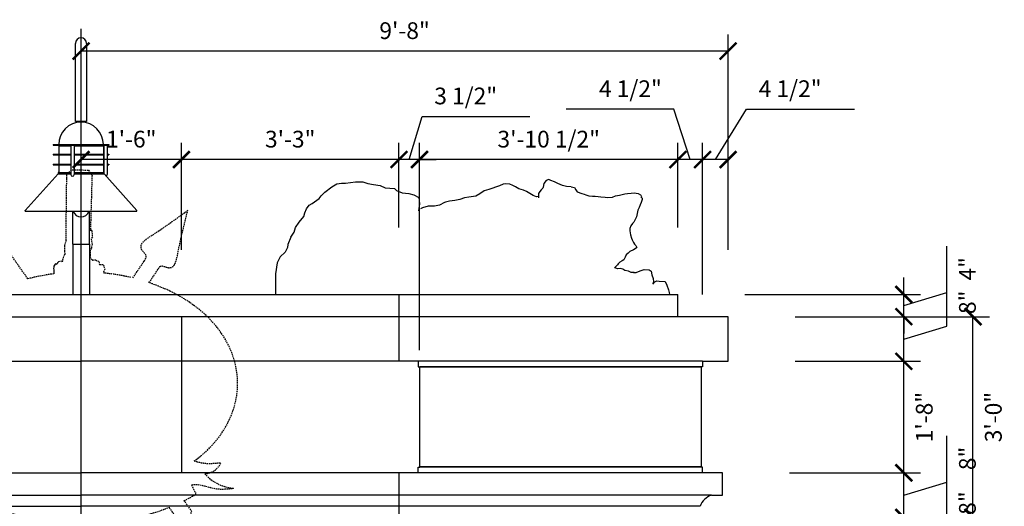
# Model space of a CAD drawing. Extents: x -1985 to 1319, y -194 to 1200.
# Drawn here: x -1201 to -1025, y -34 to 53 of the extents above; entities that cross this region are included whole.
import ezdxf

# ---------------------------------------------------------------- set-up
doc = ezdxf.new("R2010")
doc.units = 0
doc.header["$MEASUREMENT"] = 0
doc.linetypes.add('HIDDEN', pattern=[0.375, 0.25, -0.125])
doc.layers.get('0').update_dxf_attribs({"linetype": 'CONTINUOUS'})
doc.layers.get('DEFPOINTS').update_dxf_attribs({"linetype": 'CONTINUOUS'})
for name, color, linetype in [('Lighting', 1, 'CONTINUOUS'), ('OBJECT', 7, 'CONTINUOUS'), ('Signage', 1, 'CONTINUOUS')]:
    doc.layers.add(name, color=color, linetype=linetype)
doc.dimstyles.new('A_DIM1-2', dxfattribs={"dimscale": 24, "dimtxt": 0.125, "dimasz": 0.125, "dimexe": 0.125, "dimexo": 0.5, "dimgap": 0.09, "dimtad": 2, "dimdec": 1, "dimzin": 3, "dimdsep": 46, "dimlunit": 4, "dimtxsty": 'Standard', "dimblk": 'ARCHTICK', "dimcen": 0.09, "dimclrd": 3, "dimclre": 3, "dimclrt": 2, "dimadec": 0, "dimazin": 0, "dimtfac": 1, "dimtdec": 1, "dimtofl": 0, "dimtmove": 1, "dimatfit": 2, "dimldrblk": 'ARCHTICK', "dimfxl": 0, "dimfrac": 2, "dimtolj": 1, "dimtzin": 0, "dimarcsym": 0})

# ---------------------------------------------------------------- blocks, each defined once
blk = doc.blocks.new('_ARCHTICK')
at = {"color": 0, "linetype": 'ByBlock', "const_width": 0.15}
blk.add_lwpolyline([(-0.5, -0.5), (0.5, 0.5)], dxfattribs=at)
blk = doc.blocks.new('*D12')
at = {"color": 3, "linetype": 'ByBlock'}
for p, q in [((-822.7, -54.63), (-822.7, -28.81)), ((-856.94, -44.29), (-827.44, -44.29)), ((-830.44, -69.62), (-830.44, -44.29)), ((-830.44, -56.95), (-822.7, -54.63)), ((-856.94, -69.62), (-827.44, -69.62))]:
    blk.add_line(p, q, dxfattribs=at)
at = {"layer": 'DEFPOINTS', "color": 0, "linetype": 'ByBlock'}
for p in [(-868.94, -44.29), (-830.44, -44.29), (-868.94, -69.62)]:
    blk.add_point(p, dxfattribs=at)
at = {"color": 3, "linetype": 'ByBlock', "xscale": 3, "yscale": 3, "zscale": 3}
for p, rotation in [((-830.44, -44.29), 90), ((-830.44, -69.62), 270)]:
    blk.add_blockref('_ARCHTICK', p, dxfattribs=dict(at, rotation=rotation))
at = {"color": 2, "linetype": 'ByBlock', "insert": (-819.04, -52.47), "char_height": 3, "attachment_point": 4, "rotation": 90}
blk.add_mtext('\\A1;2\'-1 1/2"', dxfattribs=at)
blk = doc.blocks.new('*D21')
at = {"color": 3, "linetype": 'ByBlock'}
for p, q in [((-917.26, -6.29), (-917.26, 30.89)), ((-870.94, 15.71), (-870.94, 30.89)), ((-870.94, 27.89), (-917.26, 27.89))]:
    blk.add_line(p, q, dxfattribs=at)
at = {"layer": 'DEFPOINTS', "color": 0, "linetype": 'ByBlock'}
for p in [(-917.26, 27.89), (-870.94, 3.71), (-917.26, -18.29)]:
    blk.add_point(p, dxfattribs=at)
at = {"color": 3, "linetype": 'ByBlock', "xscale": 3, "yscale": 3, "zscale": 3, "rotation": 180}
blk.add_blockref('_ARCHTICK', (-917.26, 27.89), dxfattribs=at)
at = {"color": 3, "linetype": 'ByBlock', "xscale": 3, "yscale": 3, "zscale": 3}
blk.add_blockref('_ARCHTICK', (-870.94, 27.89), dxfattribs=at)
at = {"color": 2, "linetype": 'ByBlock', "insert": (-894.1, 31.55), "char_height": 3, "attachment_point": 5}
blk.add_mtext('\\A1;3\'-10 1/2"', dxfattribs=at)
blk = doc.blocks.new('*D22')
at = {"color": 3, "linetype": 'ByBlock'}
for p, q in [((-871.66, 36.93), (-890.98, 36.93)), ((-868.72, 27.89), (-871.66, 36.93)), ((-870.94, 15.71), (-870.94, 30.89)), ((-866.51, 3.71), (-866.51, 30.89)), ((-866.51, 27.89), (-870.94, 27.89))]:
    blk.add_line(p, q, dxfattribs=at)
at = {"layer": 'DEFPOINTS', "color": 0, "linetype": 'ByBlock'}
for p in [(-870.94, 27.89), (-870.94, 3.71), (-866.51, -8.29)]:
    blk.add_point(p, dxfattribs=at)
at = {"color": 3, "linetype": 'ByBlock', "xscale": 3, "yscale": 3, "zscale": 3, "rotation": 180}
blk.add_blockref('_ARCHTICK', (-870.94, 27.89), dxfattribs=at)
at = {"color": 3, "linetype": 'ByBlock', "xscale": 3, "yscale": 3, "zscale": 3}
blk.add_blockref('_ARCHTICK', (-866.51, 27.89), dxfattribs=at)
at = {"color": 2, "linetype": 'ByBlock', "insert": (-873.82, 40.59), "char_height": 3, "attachment_point": 6}
blk.add_mtext('\\A1;4 1/2"', dxfattribs=at)
blk = doc.blocks.new('*D23')
at = {"color": 3, "linetype": 'ByBlock'}
for p, q in [((-977.94, 15.71), (-977.94, 50.34)), ((-861.94, 11.71), (-861.94, 50.34)), ((-861.94, 47.34), (-977.94, 47.34))]:
    blk.add_line(p, q, dxfattribs=at)
at = {"layer": 'DEFPOINTS', "color": 0, "linetype": 'ByBlock'}
for p in [(-977.94, 47.34), (-977.94, 3.71), (-861.94, -0.29)]:
    blk.add_point(p, dxfattribs=at)
at = {"color": 3, "linetype": 'ByBlock', "xscale": 3, "yscale": 3, "zscale": 3, "rotation": 180}
blk.add_blockref('_ARCHTICK', (-977.94, 47.34), dxfattribs=at)
at = {"color": 3, "linetype": 'ByBlock', "xscale": 3, "yscale": 3, "zscale": 3}
blk.add_blockref('_ARCHTICK', (-861.94, 47.34), dxfattribs=at)
at = {"color": 2, "linetype": 'ByBlock', "insert": (-919.94, 51), "char_height": 3, "attachment_point": 5}
blk.add_mtext('\\A1;9\'-8"', dxfattribs=at)
blk = doc.blocks.new('A$C4AA350F3')
at = {"layer": 'Lighting'}
for p, q in [((9, 22), (9, 36)), ((11, 36), (11, 22)), ((11, 22), (9, 22)), ((9.13, 22), (9.13, 21.78)), ((10.88, 22), (10.88, 21.78)), ((5, 17.88), (15, 17.88)), ((5, 17.88), (5, 17.75)), ((5, 17.75), (15, 17.75)), ((6, 17.62), (5, 17.75)), ((8.14, 17.75), (8.14, 12.5)), ((8.77, 17.75), (8.77, 12.5)), ((14.08, 17.75), (14.08, 12.62)), ((14.7, 17.71), (15, 17.75)), ((14.7, 17.75), (14.7, 12.5)), ((15, 17.88), (15, 17.75)), ((5, 16.12), (8.14, 16.12)), ((5, 16.12), (5, 16)), ((5, 16), (8.14, 16)), ((6, 17.62), (8.14, 17.62)), ((6, 17.62), (6, 16.12)), ((6, 16), (6, 14.38)), ((8.77, 17.62), (14, 17.62)), ((8.77, 16.12), (14.08, 16.12)), ((8.77, 16), (14.08, 16)), ((14, 17.62), (14.08, 17.63)), ((14, 17.62), (14, 16.12)), ((14, 16), (14, 14.38)), ((14.7, 16.12), (15, 16.12)), ((14.7, 16), (15, 16)), ((15, 16.12), (15, 16)), ((5, 14.38), (8.14, 14.38)), ((5, 14.38), (5, 14.25)), ((5, 14.25), (8.14, 14.25)), ((6, 14.25), (6, 12.88)), ((8.77, 14.38), (14.08, 14.38)), ((8.77, 14.25), (14.08, 14.25)), ((14, 14.25), (14, 12.88)), ((14.7, 14.38), (15, 14.38)), ((14.7, 14.25), (15, 14.25)), ((15, 14.38), (15, 14.25)), ((0, 6.03), (5.88, 12.62)), ((5.88, 12.88), (5.88, 12.62)), ((6, 12.88), (5.88, 12.88)), ((5.88, 12.62), (8.14, 12.62)), ((6, 12.88), (8.14, 12.88)), ((8.77, 12.88), (14, 12.88)), ((8.77, 12.62), (14.13, 12.62)), ((14, 12.88), (14.08, 12.88)), ((20, 6.03), (14.13, 12.62)), ((0, 5.9), (0, 6.03)), ((0, 5.9), (20, 5.9)), ((8.5, 0), (8.5, 5.9)), ((11.5, 0), (11.5, 5.9)), ((20, 5.9), (20, 6.03)), ((8.5, 0), (11.5, 0))]:
    blk.add_line(p, q, dxfattribs=at)
for centre, radius, start, end in [((10, 36), 1, 0, 180), ((10, 17.88), 4, 0, 180), ((8.46, 12.5), 0.312, 180, 0), ((14.39, 12.5), 0.312, 290.2804, 0), ((10, 6.4), 1.5, 199.4712, 340.5288)]:
    blk.add_arc(centre, radius, start, end, dxfattribs=at)
blk = doc.blocks.new('*D24')
at = {"color": 3, "linetype": 'ByBlock'}
for p, q in [((-977.94, 15.71), (-977.94, 30.89)), ((-959.94, 11.71), (-959.94, 30.89)), ((-959.94, 27.89), (-977.94, 27.89))]:
    blk.add_line(p, q, dxfattribs=at)
at = {"layer": 'DEFPOINTS', "color": 0, "linetype": 'ByBlock'}
for p in [(-977.94, 27.89), (-977.94, 3.71), (-959.94, -0.29)]:
    blk.add_point(p, dxfattribs=at)
at = {"color": 3, "linetype": 'ByBlock', "xscale": 3, "yscale": 3, "zscale": 3, "rotation": 180}
blk.add_blockref('_ARCHTICK', (-977.94, 27.89), dxfattribs=at)
at = {"color": 3, "linetype": 'ByBlock', "xscale": 3, "yscale": 3, "zscale": 3}
blk.add_blockref('_ARCHTICK', (-959.94, 27.89), dxfattribs=at)
at = {"color": 2, "linetype": 'ByBlock', "insert": (-968.94, 31.55), "char_height": 3, "attachment_point": 5}
blk.add_mtext('\\A1;1\'-6"', dxfattribs=at)
blk = doc.blocks.new('A$C645473BC')
at = {"layer": 'Signage', "color": 9, "linetype": 'HIDDEN'}
for p, q in [((25.16, 68.45), (25.22, 69.28)), ((25.22, 69.28), (26.17, 69.94)), ((26.17, 69.94), (29.04, 69.88)), ((29.04, 69.88), (29.69, 68.93)), ((29.69, 68.93), (29.4, 58.99)), ((25.03, 57.25), (25.16, 68.45)), ((29.63, 59.08), (29.41, 59.15)), ((29.63, 59.08), (29.75, 57.89)), ((18.18, 50.4), (13.26, 57.39)), ((25.03, 57.25), (24.74, 56.34)), ((29.75, 57.89), (29.53, 57.51)), ((29.53, 57.51), (29.69, 56.58)), ((29.69, 56.58), (29.57, 55.86)), ((15.26, 49.51), (11.02, 55.53)), ((24.74, 54.73), (24.56, 54.37)), ((24.74, 56.34), (24.74, 55.38)), ((24.74, 55.38), (24.8, 54.97)), ((24.85, 54.78), (24.74, 54.73)), ((24.8, 54.97), (24.85, 54.78)), ((29.57, 55.86), (29.39, 55.54)), ((29.39, 55.54), (29.39, 54.49)), ((23.1, 53), (22.99, 52.86)), ((23.2, 53.05), (23.1, 53)), ((23.2, 53.05), (23.56, 53.06)), ((23.29, 53.04), (23.2, 53.05)), ((23.4, 52.97), (23.29, 53.04)), ((23.48, 53.27), (23.44, 53.1)), ((23.44, 53.1), (23.44, 53.06)), ((23.67, 53.45), (23.48, 53.27)), ((24.26, 53.53), (23.67, 53.45)), ((24.26, 53.53), (24.36, 53.45)), ((24.56, 54.37), (24.36, 53.45)), ((29.39, 54.49), (29.3, 54.24)), ((29.3, 54.24), (29.71, 53.83)), ((29.71, 53.83), (29.77, 53.68)), ((30.02, 53.75), (29.77, 53.69)), ((30.4, 53.72), (30.02, 53.75)), ((30.51, 53.59), (30.4, 53.72)), ((30.89, 53.47), (30.51, 53.59)), ((30.89, 53.47), (31.03, 52.97)), ((31.03, 52.97), (31.72, 52.94)), ((36.99, 50.54), (39.04, 53.58)), ((22.82, 52.49), (22.79, 52.24)), ((22.79, 52.24), (22.83, 51.96)), ((22.87, 52.67), (22.82, 52.49)), ((22.83, 51.96), (22.85, 51.69)), ((22.85, 51.49), (22.83, 51.31)), ((22.83, 51.31), (22.83, 51.29)), ((22.85, 51.69), (22.85, 51.49)), ((22.99, 52.86), (22.87, 52.67)), ((31.72, 52.94), (31.96, 52.1)), ((31.96, 52.1), (31.78, 51.57)), ((31.78, 51.57), (31.83, 51.42)), ((39.92, 49.71), (41.87, 52.59)), ((8.07, 14.5), (6.77, 12.07)), ((0.19, 12.86), (0.19, 12.86)), ((47.51, 13.44), (48.35, 11.76)), ((47.6, 8.63), (46.21, 10.62)), ((8.39, 8.23), (9.92, 10.51)), ((10.79, 6.61), (12.63, 9.34)), ((45.24, 6.97), (43.51, 9.41)), ((24.55, 1.01), (24.71, 6.63)), ((29.14, 6.53), (29.09, 1.49)), ((25.21, 0.06), (24.55, 1.01)), ((28.07, 0), (25.21, 0.06)), ((29.03, 0.66), (28.07, 0)), ((29.09, 1.49), (29.03, 0.66))]:
    blk.add_line(p, q, dxfattribs=at)
for centre, radius, start, end in [((10.54, 58.38), 2.89, 339.9305, 279.7115), ((3.58, 19.96), 3.77, 211.6466, 261.4271), ((49.73, 18.8), 3.38, 273.256, 335.9354), ((55.67, 20.43), 7.62, 221.0443, 265.8467), ((11.1, 9.65), 3.06, 207.6826, 264.1922), ((44.87, 10), 3.06, 276.9114, 333.4211)]:
    blk.add_arc(centre, radius, start, end, dxfattribs=at)
for points, knots in [([(39.04, 53.58), (39.23, 53.89), (39.68, 54.65), (38.55, 55.37), (38.38, 56.54), (39.36, 57.49), (42.25, 59.34), (44.82, 61.18), (46.87, 62.67)], [0, 0, 0, 0, 0.0386858, 0.0946587, 0.1265122, 0.1683562, 0.2457495, 0.5489447, 0.5489447, 0.5489447, 0.5489447]), ([(41.87, 52.59), (41.93, 52.63), (42.36, 52.83), (43.2, 52.23), (44.34, 52.52), (44.86, 53.78), (45.49, 57.14), (46.24, 60.22), (46.87, 62.67)], [0.0298141, 0.0298141, 0.0298141, 0.0298141, 0.0386858, 0.0946587, 0.1265122, 0.1683562, 0.2457495, 0.5489447, 0.5489447, 0.5489447, 0.5489447]), ([(36.65, 50.63), (36.01, 50.77), (35.37, 50.91), (34.06, 51.14), (33.4, 51.24), (32.2, 51.38)], [10.654478, 10.654478, 10.654478, 10.654478, 10.7309419, 10.7309419, 10.8085974, 10.8085974, 10.8085974, 10.8085974]), ([(12.89, 48.57), (12.52, 48.41), (12.16, 48.24), (8.05, 46.21), (4.84, 43.64), (0.94, 37.8), (-0.08, 34.74), (-0.08, 31.63), (-0.08, 29.17), (0.56, 26.72), (2.64, 22.7), (3.92, 21.04), (5.45, 19.58)], [5.312602, 5.312602, 5.312602, 5.312602, 5.361659, 5.361659, 5.872814, 5.872814, 6.283185, 6.283185, 6.283185, 6.608046, 6.608046, 6.880052, 6.880052, 6.880052, 6.880052]), ([(48.03, 17.73), (49.53, 18.83), (50.57, 19.79), (53.81, 23.47), (55.39, 26.72), (56.07, 33.6), (55.14, 37.12), (51.41, 42.99), (48.68, 45.4), (44.65, 47.71), (43.79, 48.14), (42.7, 48.62)], [8.721974, 8.721974, 8.721974, 8.721974, 8.903136, 8.903136, 9.360088, 9.360088, 9.817039, 9.817039, 10.273991, 10.273991, 10.392505, 10.392505, 10.392505, 10.392505]), ([(5.45, 19.58), (4.16, 19.07), (2.86, 17.46), (0.95, 17.86), (0.37, 17.98)], [0.5608362, 0.5608362, 0.5608362, 0.5608362, 0.7168123, 0.784958, 0.784958, 0.784958, 0.784958]), ([(48.03, 17.73), (48.59, 17.58), (50.12, 17.15), (51.77, 17.32), (52.82, 17.42)], [0.5465174, 0.5465174, 0.5465174, 0.5465174, 0.6167721, 0.7421176, 0.7421176, 0.7421176, 0.7421176]), ([(8.07, 14.5), (7.38, 14.67), (4.67, 14.98), (2.95, 12.28), (0.77, 12.74), (0.19, 12.86)], [0.4660987, 0.4660987, 0.4660987, 0.4660987, 0.5295523, 0.7168123, 0.784958, 0.784958, 0.784958, 0.784958]), ([(47.5, 13.45), (49.11, 13.7), (51.44, 12.46), (54.06, 12.72), (55.12, 12.83)], [0.430384, 0.430384, 0.430384, 0.430384, 0.6167721, 0.7421176, 0.7421176, 0.7421176, 0.7421176]), ([(12.62, 9.34), (15.65, 8.14), (18.2, 7.49), (22.1, 6.87), (23.4, 6.72), (24.71, 6.63)], [1.0600875, 1.0600875, 1.0600875, 1.0600875, 1.3303254, 1.3303254, 1.4638346, 1.4638346, 1.4638346, 1.4638346])]:
    blk.add_open_spline(points, degree=3, knots=knots, dxfattribs=at)
for points in [[(22.83, 51.29), (20.35, 50.9), (19.75, 50.78), (18.18, 50.4)], [(32.2, 51.38), (32.08, 51.39), (31.95, 51.4), (31.83, 51.42)], [(15.26, 49.51), (14.88, 49.38), (14.53, 49.24), (12.89, 48.57)], [(42.7, 48.62), (41.09, 49.3), (40.21, 49.62), (39.82, 49.74)], [(6.77, 12.07), (7.89, 11.48), (8.94, 10.96), (9.93, 10.5)], [(46.21, 10.62), (47.03, 11.02), (47.7, 11.38), (48.35, 11.76)], [(29.14, 6.53), (34.17, 6.67), (39.17, 7.65), (43.73, 9.5)]]:
    blk.add_open_spline(points, degree=3, dxfattribs=at)
blk.add_spline([(3.02, 16.23), (1.9, 15.98), (1.88, 14.31), (0.19, 12.86)], degree=3, dxfattribs=at)
blk = doc.blocks.new('*D25')
at = {"color": 3, "linetype": 'ByBlock'}
for p, q in [((-919.1, 27.89), (-916.78, 35.63)), ((-916.78, 35.63), (-897.46, 35.63)), ((-920.94, 15.71), (-920.94, 30.89)), ((-917.26, -6.29), (-917.26, 30.89)), ((-920.94, 27.89), (-923.94, 27.89)), ((-917.26, 27.89), (-920.94, 27.89)), ((-917.26, 27.89), (-914.26, 27.89))]:
    blk.add_line(p, q, dxfattribs=at)
at = {"layer": 'DEFPOINTS', "color": 0, "linetype": 'ByBlock'}
for p in [(-920.94, 27.89), (-920.94, 3.71), (-917.26, -18.29)]:
    blk.add_point(p, dxfattribs=at)
at = {"color": 3, "linetype": 'ByBlock', "xscale": 3, "yscale": 3, "zscale": 3}
blk.add_blockref('_ARCHTICK', (-920.94, 27.89), dxfattribs=at)
at = {"color": 3, "linetype": 'ByBlock', "xscale": 3, "yscale": 3, "zscale": 3, "rotation": 180}
blk.add_blockref('_ARCHTICK', (-917.26, 27.89), dxfattribs=at)
at = {"color": 2, "linetype": 'ByBlock', "insert": (-914.62, 39.29), "char_height": 3, "attachment_point": 4}
blk.add_mtext('\\A1;3 1/2"', dxfattribs=at)
blk = doc.blocks.new('*D26')
at = {"color": 3, "linetype": 'ByBlock'}
for p, q in [((-959.94, 11.71), (-959.94, 30.89)), ((-920.94, 15.71), (-920.94, 30.89)), ((-920.94, 27.89), (-959.94, 27.89))]:
    blk.add_line(p, q, dxfattribs=at)
at = {"layer": 'DEFPOINTS', "color": 0, "linetype": 'ByBlock'}
for p in [(-959.94, 27.89), (-920.94, 3.71), (-959.94, -0.29)]:
    blk.add_point(p, dxfattribs=at)
at = {"color": 3, "linetype": 'ByBlock', "xscale": 3, "yscale": 3, "zscale": 3, "rotation": 180}
blk.add_blockref('_ARCHTICK', (-959.94, 27.89), dxfattribs=at)
at = {"color": 3, "linetype": 'ByBlock', "xscale": 3, "yscale": 3, "zscale": 3}
blk.add_blockref('_ARCHTICK', (-920.94, 27.89), dxfattribs=at)
at = {"color": 2, "linetype": 'ByBlock', "insert": (-940.44, 31.55), "char_height": 3, "attachment_point": 5}
blk.add_mtext('\\A1;3\'-3"', dxfattribs=at)
blk = doc.blocks.new('*D27')
at = {"color": 3, "linetype": 'ByBlock'}
for p, q in [((-849.94, -0.29), (-815.05, -0.29)), ((-818.05, -36.29), (-818.05, -0.29)), ((-854.94, -36.29), (-815.05, -36.29))]:
    blk.add_line(p, q, dxfattribs=at)
at = {"layer": 'DEFPOINTS', "color": 0, "linetype": 'ByBlock'}
for p in [(-861.94, -0.29), (-818.05, -0.29), (-866.94, -36.29)]:
    blk.add_point(p, dxfattribs=at)
at = {"color": 3, "linetype": 'ByBlock', "xscale": 3, "yscale": 3, "zscale": 3}
for p, rotation in [((-818.05, -0.29), 90), ((-818.05, -36.29), 270)]:
    blk.add_blockref('_ARCHTICK', p, dxfattribs=dict(at, rotation=rotation))
at = {"color": 2, "linetype": 'ByBlock', "insert": (-814.39, -18.29), "char_height": 3, "attachment_point": 5, "rotation": 90}
blk.add_mtext('\\A1;3\'-0"', dxfattribs=at)
blk = doc.blocks.new('*D28')
at = {"color": 3, "linetype": 'ByBlock'}
for p, q in [((-864.22, 27.89), (-858.62, 36.93)), ((-858.62, 36.93), (-839.3, 36.93)), ((-866.51, 3.71), (-866.51, 30.89)), ((-861.94, 11.71), (-861.94, 30.89)), ((-861.94, 27.89), (-866.51, 27.89))]:
    blk.add_line(p, q, dxfattribs=at)
at = {"layer": 'DEFPOINTS', "color": 0, "linetype": 'ByBlock'}
for p in [(-866.51, 27.89), (-861.94, -0.29), (-866.51, -8.29)]:
    blk.add_point(p, dxfattribs=at)
at = {"color": 3, "linetype": 'ByBlock', "xscale": 3, "yscale": 3, "zscale": 3, "rotation": 180}
blk.add_blockref('_ARCHTICK', (-866.51, 27.89), dxfattribs=at)
at = {"color": 3, "linetype": 'ByBlock', "xscale": 3, "yscale": 3, "zscale": 3}
blk.add_blockref('_ARCHTICK', (-861.94, 27.89), dxfattribs=at)
at = {"color": 2, "linetype": 'ByBlock', "insert": (-856.46, 40.59), "char_height": 3, "attachment_point": 4}
blk.add_mtext('\\A1;4 1/2"', dxfattribs=at)
blk = doc.blocks.new('*D29')
at = {"color": 3, "linetype": 'ByBlock'}
for p, q in [((-822.7, -1.97), (-822.7, 6.35)), ((-849.94, -0.29), (-827.44, -0.29)), ((-830.44, -8.29), (-830.44, -0.29)), ((-830.44, -4.29), (-822.7, -1.97)), ((-849.94, -8.29), (-827.44, -8.29))]:
    blk.add_line(p, q, dxfattribs=at)
at = {"layer": 'DEFPOINTS', "color": 0, "linetype": 'ByBlock'}
for p in [(-861.94, -0.29), (-830.44, -0.29), (-861.94, -8.29)]:
    blk.add_point(p, dxfattribs=at)
at = {"color": 3, "linetype": 'ByBlock', "xscale": 3, "yscale": 3, "zscale": 3}
for p, rotation in [((-830.44, -0.29), 90), ((-830.44, -8.29), 270)]:
    blk.add_blockref('_ARCHTICK', p, dxfattribs=dict(at, rotation=rotation))
at = {"color": 2, "linetype": 'ByBlock', "insert": (-819.04, 0.19), "char_height": 3, "attachment_point": 4, "rotation": 90}
blk.add_mtext('\\A1;8"', dxfattribs=at)
blk = doc.blocks.new('*D30')
at = {"color": 3, "linetype": 'ByBlock'}
for p, q in [((-822.7, 4.03), (-822.7, 12.35)), ((-830.44, 3.71), (-830.44, 6.71)), ((-858.94, 3.71), (-827.44, 3.71)), ((-830.44, 1.71), (-822.7, 4.03)), ((-830.44, -0.29), (-830.44, 3.71)), ((-849.94, -0.29), (-827.44, -0.29)), ((-830.44, -0.29), (-830.44, -3.29))]:
    blk.add_line(p, q, dxfattribs=at)
at = {"layer": 'DEFPOINTS', "color": 0, "linetype": 'ByBlock'}
for p in [(-870.94, 3.71), (-830.44, 3.71), (-861.94, -0.29)]:
    blk.add_point(p, dxfattribs=at)
at = {"color": 3, "linetype": 'ByBlock', "xscale": 3, "yscale": 3, "zscale": 3}
for p, rotation in [((-830.44, 3.71), 270), ((-830.44, -0.29), 90)]:
    blk.add_blockref('_ARCHTICK', p, dxfattribs=dict(at, rotation=rotation))
at = {"color": 2, "linetype": 'ByBlock', "insert": (-819.04, 6.19), "char_height": 3, "attachment_point": 4, "rotation": 90}
blk.add_mtext('\\A1;4"', dxfattribs=at)
blk = doc.blocks.new('*D31')
at = {"color": 3, "linetype": 'ByBlock'}
for p, q in [((-822.7, -37.97), (-822.7, -29.65)), ((-854.94, -36.29), (-827.44, -36.29)), ((-830.44, -44.29), (-830.44, -36.29)), ((-830.44, -40.29), (-822.7, -37.97)), ((-856.94, -44.29), (-827.44, -44.29))]:
    blk.add_line(p, q, dxfattribs=at)
at = {"layer": 'DEFPOINTS', "color": 0, "linetype": 'ByBlock'}
for p in [(-866.94, -36.29), (-830.44, -36.29), (-868.94, -44.29)]:
    blk.add_point(p, dxfattribs=at)
at = {"color": 3, "linetype": 'ByBlock', "xscale": 3, "yscale": 3, "zscale": 3}
for p, rotation in [((-830.44, -36.29), 90), ((-830.44, -44.29), 270)]:
    blk.add_blockref('_ARCHTICK', p, dxfattribs=dict(at, rotation=rotation))
at = {"color": 2, "linetype": 'ByBlock', "insert": (-819.04, -35.81), "char_height": 3, "attachment_point": 4, "rotation": 90}
blk.add_mtext('\\A1;8"', dxfattribs=at)
blk = doc.blocks.new('*D32')
at = {"color": 3, "linetype": 'ByBlock'}
for p, q in [((-822.7, -29.97), (-822.7, -21.65)), ((-850.94, -28.29), (-827.44, -28.29)), ((-830.44, -36.29), (-830.44, -28.29)), ((-830.44, -32.29), (-822.7, -29.97)), ((-854.94, -36.29), (-827.44, -36.29))]:
    blk.add_line(p, q, dxfattribs=at)
at = {"layer": 'DEFPOINTS', "color": 0, "linetype": 'ByBlock'}
for p in [(-862.94, -28.29), (-830.44, -28.29), (-866.94, -36.29)]:
    blk.add_point(p, dxfattribs=at)
at = {"color": 3, "linetype": 'ByBlock', "xscale": 3, "yscale": 3, "zscale": 3}
for p, rotation in [((-830.44, -28.29), 90), ((-830.44, -36.29), 270)]:
    blk.add_blockref('_ARCHTICK', p, dxfattribs=dict(at, rotation=rotation))
at = {"color": 2, "linetype": 'ByBlock', "insert": (-819.04, -27.81), "char_height": 3, "attachment_point": 4, "rotation": 90}
blk.add_mtext('\\A1;8"', dxfattribs=at)
blk = doc.blocks.new('*D33')
at = {"color": 3, "linetype": 'ByBlock'}
for p, q in [((-849.94, -8.29), (-827.44, -8.29)), ((-830.44, -28.29), (-830.44, -8.29)), ((-850.94, -28.29), (-827.44, -28.29))]:
    blk.add_line(p, q, dxfattribs=at)
at = {"layer": 'DEFPOINTS', "color": 0, "linetype": 'ByBlock'}
for p in [(-861.94, -8.29), (-830.44, -8.29), (-862.94, -28.29)]:
    blk.add_point(p, dxfattribs=at)
at = {"color": 3, "linetype": 'ByBlock', "xscale": 3, "yscale": 3, "zscale": 3}
for p, rotation in [((-830.44, -8.29), 90), ((-830.44, -28.29), 270)]:
    blk.add_blockref('_ARCHTICK', p, dxfattribs=dict(at, rotation=rotation))
at = {"color": 2, "linetype": 'ByBlock', "insert": (-826.78, -18.29), "char_height": 3, "attachment_point": 5, "rotation": 90}
blk.add_mtext('\\A1;1\'-8"', dxfattribs=at)

msp = doc.modelspace()

# ---------------------------------------------------------------- linework, layer by layer
at = {"layer": 'OBJECT'}
for p, q in [((-1190.46108, -182.17783), (-1190.46108, 51.32252)), ((-1146.76373, 22.0362), (-1145.52088, 22.9827)), ((-1145.52088, 22.9827), (-1144.63312, 23.51511)), ((-1144.63312, 23.51511), (-1143.74537, 23.63342)), ((-1143.74537, 23.63342), (-1143.03517, 23.63342)), ((-1143.03517, 23.63342), (-1141.25966, 23.87004)), ((-1141.25966, 23.87004), (-1139.95762, 23.87004)), ((-1139.95762, 23.87004), (-1139.06987, 23.57426)), ((-1139.06987, 23.57426), (-1138.00456, 23.39679)), ((-1138.00456, 23.39679), (-1136.82089, 23.21932)), ((-1136.82089, 23.21932), (-1135.93314, 22.80523)), ((-1115.44672, 23.1658), (-1117.33082, 22.51884)), ((-1114.7957, 23.49116), (-1115.44672, 23.1658)), ((-1114.38141, 23.55031), (-1114.7957, 23.49116)), ((-1113.61202, 23.46158), (-1114.38141, 23.55031)), ((-1113.07937, 23.22495), (-1113.61202, 23.46158)), ((-1112.57631, 23.01791), (-1113.07937, 23.22495)), ((-1111.95488, 22.66297), (-1112.57631, 23.01791)), ((-1107.51612, 23.60947), (-1107.63448, 22.92917)), ((-1107.10183, 24.1123), (-1107.51612, 23.60947)), ((-1106.62836, 24.28977), (-1107.10183, 24.1123)), ((-1106.21408, 24.1123), (-1106.62836, 24.28977)), ((-1105.59265, 23.87567), (-1106.21408, 24.1123)), ((-1105.00081, 23.57989), (-1105.59265, 23.87567)), ((-1104.58653, 23.40242), (-1105.00081, 23.57989)), ((-1104.14265, 23.22495), (-1104.58653, 23.40242)), ((-1103.46204, 23.07706), (-1104.14265, 23.22495)), ((-1102.57429, 22.98833), (-1103.46204, 23.07706)), ((-1102.57429, 22.98833), (-1102.01204, 22.87002)), ((-1147.76985, 20.91223), (-1147.41475, 21.38548)), ((-1147.41475, 21.38548), (-1146.76373, 22.0362)), ((-1135.93314, 22.80523), (-1134.276, 22.68692)), ((-1134.276, 22.68692), (-1133.9209, 22.33198)), ((-1133.9209, 22.33198), (-1132.91478, 21.91788)), ((-1132.91478, 21.91788), (-1131.67192, 21.79957)), ((-1131.67192, 21.79957), (-1130.78417, 21.56295)), ((-1130.78417, 21.56295), (-1129.89641, 21.0897)), ((-1119.69816, 21.33572), (-1120.94102, 21.12867)), ((-1118.95837, 21.72023), (-1119.69816, 21.33572)), ((-1118.21857, 22.25264), (-1118.95837, 21.72023)), ((-1117.33082, 22.51884), (-1118.21857, 22.25264)), ((-1111.15591, 22.42634), (-1111.95488, 22.66297)), ((-1110.59366, 22.18972), (-1111.15591, 22.42634)), ((-1110.00183, 21.8052), (-1110.59366, 22.18972)), ((-1109.40999, 21.45026), (-1110.00183, 21.8052)), ((-1108.81815, 21.18406), (-1109.40999, 21.45026)), ((-1108.46305, 21.2373), (-1108.81815, 21.18406)), ((-1108.43346, 21.77562), (-1108.46305, 21.42069)), ((-1108.46305, 21.42069), (-1108.46305, 21.00659)), ((-1108.22632, 22.16014), (-1108.43346, 21.77562)), ((-1107.95999, 22.45592), (-1108.22632, 22.16014)), ((-1107.66407, 22.78128), (-1107.95999, 22.45592)), ((-1107.6202, 22.91285), (-1107.66407, 22.78128)), ((-1102.01204, 22.87002), (-1101.77531, 22.45592)), ((-1101.77531, 22.45592), (-1101.50898, 22.10098)), ((-1101.50898, 22.10098), (-1100.71, 21.8052)), ((-1100.71, 21.8052), (-1100.29572, 21.65731)), ((-1100.29572, 21.65731), (-1099.94062, 21.539)), ((-1099.94062, 21.539), (-1099.40796, 21.36153)), ((-1099.40796, 21.36153), (-1098.78654, 21.33195)), ((-1098.78654, 21.33195), (-1098.31307, 21.33195)), ((-1098.31307, 21.33195), (-1097.78042, 21.27279)), ((-1097.78042, 21.27279), (-1097.27736, 21.21364)), ((-1097.27736, 21.21364), (-1096.47838, 21.1249)), ((-1095.17634, 21.15448), (-1094.67328, 21.36153)), ((-1094.67328, 21.36153), (-1093.96307, 21.50942)), ((-1093.96307, 21.50942), (-1092.95695, 21.71647)), ((-1092.95695, 21.71647), (-1092.48349, 21.8052)), ((-1092.48349, 21.8052), (-1091.86206, 21.83478)), ((-1091.86206, 21.83478), (-1091.32941, 21.89394)), ((-1091.32941, 21.89394), (-1090.56002, 21.77562)), ((-1090.56002, 21.77562), (-1090.14573, 21.56858)), ((-1090.14573, 21.56858), (-1090.08655, 21.47984)), ((-1090.09364, 21.2101), (-1089.87941, 20.94744)), ((-1090.08655, 21.47984), (-1090.0046, 21.25459)), ((-1150.01883, 19.07838), (-1149.54536, 19.7291)), ((-1149.54536, 19.7291), (-1149.01271, 20.02488)), ((-1149.01271, 20.02488), (-1147.76985, 20.91223)), ((-1129.77805, 19.96573), (-1129.9556, 18.72344)), ((-1129.89641, 21.0897), (-1129.77805, 19.96573)), ((-1128.2206, 19.53145), (-1129.22672, 19.23567)), ((-1127.09611, 19.53145), (-1128.2206, 19.53145)), ((-1126.17876, 19.70892), (-1127.09611, 19.53145)), ((-1125.3206, 20.18217), (-1126.17876, 19.70892)), ((-1125.11346, 20.2709), (-1125.3206, 20.18217)), ((-1124.40326, 20.41879), (-1125.11346, 20.2709)), ((-1123.42673, 20.5371), (-1124.40326, 20.41879)), ((-1122.56857, 20.74415), (-1123.42673, 20.5371)), ((-1121.73999, 21.03993), (-1122.56857, 20.74415)), ((-1120.94102, 21.12867), (-1121.73999, 21.03993)), ((-1096.47838, 21.1249), (-1096.0345, 21.09533)), ((-1096.0345, 21.09533), (-1095.17634, 21.15448)), ((-1090.20492, 19.79389), (-1090.38247, 19.29106)), ((-1090.02737, 20.1784), (-1090.20492, 19.79389)), ((-1089.87941, 20.74039), (-1090.02737, 20.1784)), ((-1089.87941, 20.94744), (-1089.87941, 20.74039)), ((-1151.38005, 16.65297), (-1150.55148, 17.65863)), ((-1150.55148, 17.65863), (-1150.31475, 18.30935)), ((-1150.31475, 18.30935), (-1150.01883, 19.07838)), ((-1129.22672, 19.23567), (-1129.61141, 19.02862)), ((-1090.79675, 17.93046), (-1090.91512, 17.6051)), ((-1090.76716, 18.22624), (-1090.79675, 17.93046)), ((-1090.64879, 18.81781), (-1090.76716, 18.22624)), ((-1090.38247, 19.29106), (-1090.64879, 18.81781)), ((-1152.03107, 15.70647), (-1151.38005, 16.65297)), ((-1091.89165, 15.9783), (-1092.0692, 15.53463)), ((-1091.59573, 16.45155), (-1091.89165, 15.9783)), ((-1091.38859, 16.6586), (-1091.59573, 16.45155)), ((-1091.12226, 17.13185), (-1091.38859, 16.6586)), ((-1090.91512, 17.6051), (-1091.12226, 17.13185)), ((-1152.85964, 13.99094), (-1152.26781, 14.87828)), ((-1152.26781, 14.87828), (-1152.03107, 15.70647)), ((-1092.0692, 15.53463), (-1092.09879, 15.09096)), ((-1092.09879, 15.09096), (-1091.95083, 14.38108)), ((-1091.95083, 14.38108), (-1091.77328, 13.78952)), ((-1191.96108, 12.70921), (-1191.96108, 3.70921)), ((-1188.96108, 12.70921), (-1188.96108, 3.70921)), ((-1153.40675, 12.67824), (-1153.46593, 12.14584)), ((-1152.85964, 13.99094), (-1153.40675, 12.67824)), ((-1091.77328, 13.78952), (-1091.68451, 13.52332)), ((-1091.68451, 13.52332), (-1091.44777, 13.02049)), ((-1091.44777, 13.02049), (-1091.24063, 12.69513)), ((-1091.24063, 12.69513), (-1091.03349, 12.48808)), ((-1091.03349, 12.48808), (-1090.88553, 12.22188)), ((-1153.88022, 11.25849), (-1154.76797, 10.4303)), ((-1153.46593, 12.14584), (-1153.88022, 11.25849)), ((-1092.74981, 10.8317), (-1092.92736, 10.38803)), ((-1092.39471, 11.09791), (-1092.74981, 10.8317)), ((-1092.0692, 11.39369), (-1092.39471, 11.09791)), ((-1091.44777, 11.71905), (-1092.0692, 11.39369)), ((-1090.94471, 11.98525), (-1091.44777, 11.71905)), ((-1090.85594, 12.10357), (-1090.94471, 11.98525)), ((-1090.88553, 12.22188), (-1090.85594, 12.10357)), ((-1155.30062, 9.36549), (-1155.59654, 7.41333)), ((-1154.76797, 10.4303), (-1155.30062, 9.36549)), ((-1094.28858, 8.99786), (-1094.79165, 8.55419)), ((-1094.17022, 9.17533), (-1094.28858, 8.99786)), ((-1093.8743, 9.47111), (-1094.17022, 9.17533)), ((-1093.43042, 9.70773), (-1093.8743, 9.47111)), ((-1093.1345, 9.91478), (-1093.43042, 9.70773)), ((-1092.92736, 10.38803), (-1093.1345, 9.91478)), ((-1155.59654, 7.41333), (-1155.59654, 5.57948)), ((-1094.75048, 8.47378), (-1094.84336, 8.51357)), ((-1094.25848, 8.30986), (-1094.75048, 8.47378)), ((-1093.82115, 8.3645), (-1094.25848, 8.30986)), ((-1093.3355, 8.22966), (-1093.82115, 8.3645)), ((-1092.94989, 8.01553), (-1093.3355, 8.22966)), ((-1092.29887, 7.89722), (-1092.94989, 8.01553)), ((-1091.8254, 7.66059), (-1092.29887, 7.89722)), ((-1091.29275, 7.66059), (-1091.8254, 7.66059)), ((-1091.41112, 7.66059), (-1090.93765, 7.66059)), ((-1090.93765, 7.66059), (-1090.22745, 7.95637)), ((-1090.22745, 7.95637), (-1089.51724, 8.193)), ((-1089.51724, 8.193), (-1088.62949, 8.13384)), ((-1088.62949, 8.13384), (-1088.27439, 7.89722)), ((-1088.27439, 7.89722), (-1088.15602, 7.2465)), ((-1088.15602, 7.2465), (-1087.91929, 6.53662)), ((-1155.59654, 5.57948), (-1155.59654, 3.70921)), ((-1087.9548, 5.56646), (-1087.62337, 5.94506)), ((-1087.8601, 5.94506), (-1087.9548, 5.56646)), ((-1087.91929, 6.53662), (-1087.8601, 5.94506)), ((-1087.62337, 5.94506), (-1087.26827, 6.12253)), ((-1087.26827, 6.12253), (-1086.7948, 6.06337)), ((-1086.7948, 6.06337), (-1085.72949, 6.00421)), ((-1085.72949, 6.00421), (-1085.43358, 5.3535)), ((-1085.43358, 5.3535), (-1085.13766, 4.52531)), ((-1297.46108, 3.70921), (-1083.46108, 3.70921)), ((-1190.46108, -8.29079), (-1190.46108, 3.70921)), ((-1133.46108, -8.29079), (-1133.46108, 3.70921)), ((-1085.13766, 4.52531), (-1085.01929, 4.05206)), ((-1085.01929, 4.05206), (-1084.96212, 3.70921)), ((-1083.46108, -0.29079), (-1083.46108, 3.70921)), ((-1297.46108, -0.29079), (-1190.46108, -0.29079)), ((-1083.46108, -0.29079), (-1190.46108, -0.29079)), ((-1172.46108, -0.29079), (-1172.46108, -28.29079)), ((-1074.46108, -0.29079), (-1083.46108, -0.29079)), ((-1074.46108, -8.29079), (-1074.46108, -0.29079)), ((-1301.88511, -8.29079), (-1190.46108, -8.29079)), ((-1079.03705, -8.29079), (-1190.46108, -8.29079)), ((-1130.03705, -8.29079), (-1130.03705, -9.29079)), ((-1079.03705, -8.29079), (-1074.46108, -8.29079)), ((-1079.03705, -8.29079), (-1079.03705, -9.29079)), ((-1130.03705, -9.29079), (-1129.72455, -9.29079)), ((-1129.78705, -9.35329), (-1129.78705, -27.22829)), ((-1129.78705, -9.35329), (-1129.72455, -9.35329)), ((-1079.34955, -9.29079), (-1129.72455, -9.29079)), ((-1129.72455, -9.35329), (-1129.72455, -9.29079)), ((-1079.34955, -9.35329), (-1129.72455, -9.35329)), ((-1079.34955, -9.35329), (-1079.34955, -9.29079)), ((-1079.03705, -9.29079), (-1079.34955, -9.29079)), ((-1079.28705, -9.35329), (-1079.34955, -9.35329)), ((-1079.28705, -9.35329), (-1079.28705, -27.22829)), ((-1130.03705, -28.29079), (-1130.03705, -27.29079)), ((-1130.03705, -27.29079), (-1129.72455, -27.29079)), ((-1129.78705, -27.22829), (-1129.72455, -27.22829)), ((-1079.34955, -27.22829), (-1129.72455, -27.22829)), ((-1129.72455, -27.22829), (-1129.72455, -27.29079)), ((-1079.34955, -27.29079), (-1129.72455, -27.29079)), ((-1079.28705, -27.22829), (-1079.34955, -27.22829)), ((-1079.34955, -27.22829), (-1079.34955, -27.29079)), ((-1079.03705, -27.29079), (-1079.34955, -27.29079)), ((-1079.03705, -28.29079), (-1079.03705, -27.29079)), ((-1301.88511, -28.29079), (-1190.46108, -28.29079)), ((-1079.03705, -28.29079), (-1190.46108, -28.29079)), ((-1190.46108, -36.29079), (-1190.46108, -28.29079)), ((-1133.46108, -36.29079), (-1133.46108, -28.29079)), ((-1075.46108, -28.29079), (-1079.03705, -28.29079)), ((-1075.46108, -32.29079), (-1075.46108, -28.29079)), ((-1303.46108, -32.29079), (-1190.46108, -32.29079)), ((-1077.46108, -32.29079), (-1190.46108, -32.29079)), ((-1077.46108, -32.29079), (-1075.46108, -32.29079)), ((-1301.46108, -34.29079), (-1190.46108, -34.29079)), ((-1079.46108, -34.29079), (-1190.46108, -34.29079))]:
    msp.add_line(p, q, dxfattribs=at)
msp.add_arc((-1076.46108, -35.29079), 3.16228, 108.4349488, 161.5650512, dxfattribs=at)

# ---------------------------------------------------------------- block references
for name, p in [('A$C4AA350F3', (-1200.46108, 12.70921)), ('A$C645473BC', (-1218.1875, -43.88418))]:
    msp.add_blockref(name, p, dxfattribs=at)

# ---------------------------------------------------------------- dimensions: what is measured, and where the dimension line sits
for base, p1, p2, picture, middle in [((-1190.46108, 47.34102), (-1074.46108, -0.29079), (-1190.46108, 3.70921), '*D23', (-1132.46108, 51.00102)), ((-1133.46108, 27.88801), (-1129.78705, -18.29079), (-1133.46108, 3.70921), '*D25', (-1127.14206, 39.28801)), ((-1129.78705, 27.88801), (-1083.46108, 3.70921), (-1129.78705, -18.29079), '*D21', (-1106.62406, 31.54801)), ((-1190.46108, 27.88801), (-1172.46108, -0.29079), (-1190.46108, 3.70921), '*D24', (-1181.46108, 31.54801)), ((-1172.46108, 27.88801), (-1133.46108, 3.70921), (-1172.46108, -0.29079), '*D26', (-1152.96108, 31.54801))]:
    dim = msp.add_linear_dim(base=base, p1=p1, p2=p2, dimstyle='A_DIM1-2', override={"dimtxt": 0.125}, dxfattribs=at)
    dim.commit()
    dim.dimension.update_dxf_attribs({"geometry": picture, "text_midpoint": middle, "insert": (-212.52437, 0)})
for base, p1, p2, picture, middle in [((-1083.46108, 27.88801), (-1079.03705, -8.29079), (-1083.46108, 3.70921), '*D22', (-1086.34019, 36.92564)), ((-1079.03705, 27.88801), (-1074.46108, -0.29079), (-1079.03705, -8.29079), '*D28', (-1068.97994, 36.92564))]:
    dim = msp.add_linear_dim(base=base, p1=p1, p2=p2, dimstyle='A_DIM1-2', override={"dimtxt": 0.125}, dxfattribs=at)
    dim.commit()
    dim.dimension.update_dxf_attribs({"geometry": picture, "text_midpoint": middle, "dimtype": 160, "insert": (-212.52437, 0)})
for base, p1, p2, picture, middle in [((-1042.96184, 3.70921), (-1074.46108, -0.29079), (-1083.46108, 3.70921), '*D30', (-1031.56184, 6.19121)), ((-1042.96184, -0.29079), (-1074.46108, -8.29079), (-1074.46108, -0.29079), '*D29', (-1031.56184, 0.19121)), ((-1030.57795, -0.29079), (-1079.46108, -36.29079), (-1074.46108, -0.29079), '*D27', (-1026.91795, -18.29079)), ((-1042.96184, -8.29079), (-1075.46108, -28.29079), (-1074.46108, -8.29079), '*D33', (-1039.30184, -18.29079)), ((-1042.96184, -28.29079), (-1079.46108, -36.29079), (-1075.46108, -28.29079), '*D32', (-1031.56184, -27.80879)), ((-1042.96184, -44.29079), (-1081.46108, -69.6188), (-1081.46108, -44.29079), '*D12', (-1031.56184, -52.4728)), ((-1042.96184, -36.29079), (-1081.46108, -44.29079), (-1079.46108, -36.29079), '*D31', (-1031.56184, -35.80879))]:
    dim = msp.add_linear_dim(base=base, p1=p1, p2=p2, angle=90, dimstyle='A_DIM1-2', override={"dimtxt": 0.125}, dxfattribs=at)
    dim.commit()
    dim.dimension.update_dxf_attribs({"geometry": picture, "text_midpoint": middle, "insert": (-212.52437, 0)})

doc.saveas('drawing.dxf')
